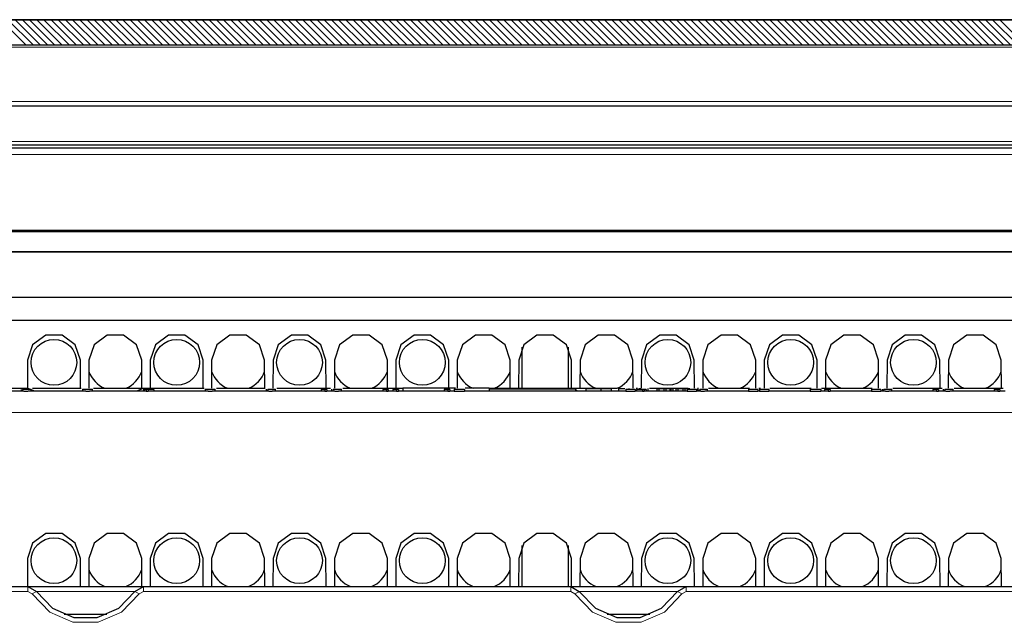
# Model space of a CAD drawing. Units: inches. Extents: x 20 to 414, y 6 to 291.
# Drawn here: x 113 to 132, y 234 to 246 of the extents above; entities that cross this region are included whole.
import ezdxf

# ---------------------------------------------------------------- set-up
doc = ezdxf.new("R2010")
doc.units = ezdxf.units.IN
doc.header["$MEASUREMENT"] = 0
doc.layers.add('Capa 1', color=7, linetype='Continuous')

msp = doc.modelspace()

# ---------------------------------------------------------------- linework, layer by layer
at = {"layer": 'Capa 1', "color": 7, "lineweight": 25}
for points in [[(150.271, 245.598), (123.18, 245.598), (96.088, 245.598)], [(96.088, 245.598), (150.271, 245.598)], [(144.898, 245.098), (97.914, 245.098)], [(144.978, 243.898), (101.199, 243.898)], [(145.005, 243.127), (99.174, 243.127)], [(105.401, 243.077), (140.958, 243.077)], [(101.503, 241.437), (144.856, 241.437)], [(101.048, 241.037), (145.311, 241.037)], [(101.459, 240.137), (144.9, 240.137)], [(108.779, 239.687), (137.179, 239.687)], [(114.035, 238.899), (113.935, 239.204), (113.676, 239.392), (113.355, 239.392), (113.096, 239.204), (112.996, 238.899)], [(115.243, 238.899), (115.143, 239.204), (114.884, 239.392), (114.563, 239.392), (114.304, 239.204), (114.204, 238.899)], [(116.451, 238.899), (116.351, 239.204), (116.092, 239.392), (115.771, 239.392), (115.512, 239.204), (115.412, 238.899)], [(117.659, 238.899), (117.559, 239.204), (117.3, 239.392), (116.979, 239.392), (116.72, 239.204), (116.619, 238.899)], [(118.868, 238.899), (118.767, 239.204), (118.508, 239.392), (118.187, 239.392), (117.928, 239.204), (117.827, 238.899)], [(120.076, 238.899), (119.975, 239.204), (119.716, 239.392), (119.395, 239.392), (119.136, 239.204), (119.035, 238.899)], [(121.284, 238.899), (121.183, 239.204), (120.924, 239.392), (120.603, 239.392), (120.344, 239.204), (120.243, 238.899)], [(122.491, 238.899), (122.391, 239.204), (122.132, 239.392), (121.811, 239.392), (121.552, 239.204), (121.452, 238.899)], [(123.699, 238.899), (123.599, 239.204), (123.34, 239.392), (123.019, 239.392), (122.76, 239.204), (122.66, 238.899)], [(124.907, 238.899), (124.807, 239.204), (124.548, 239.392), (124.227, 239.392), (123.968, 239.204), (123.868, 238.899)], [(126.115, 238.899), (126.015, 239.204), (125.756, 239.392), (125.435, 239.392), (125.176, 239.204), (125.076, 238.899)], [(127.323, 238.899), (127.223, 239.204), (126.964, 239.392), (126.643, 239.392), (126.384, 239.204), (126.283, 238.899)], [(128.532, 238.899), (128.431, 239.204), (128.172, 239.392), (127.851, 239.392), (127.592, 239.204), (127.491, 238.899)], [(129.74, 238.899), (129.639, 239.204), (129.38, 239.392), (129.059, 239.392), (128.8, 239.204), (128.699, 238.899)], [(130.947, 238.899), (130.847, 239.204), (130.588, 239.392), (130.267, 239.392), (130.008, 239.204), (129.907, 238.899)], [(132.155, 238.899), (132.055, 239.204), (131.796, 239.392), (131.475, 239.392), (131.216, 239.204), (131.116, 238.899)], [(122.727, 238.347), (122.727, 239.154)], [(123.632, 239.154), (123.632, 238.347)], [(112.996, 238.899), (112.993, 238.347)], [(114.038, 238.347), (114.035, 238.899)], [(114.204, 238.899), (114.201, 238.347)], [(115.246, 238.347), (115.243, 238.899)], [(115.412, 238.899), (115.409, 238.347)], [(116.454, 238.347), (116.451, 238.899)], [(116.619, 238.899), (116.617, 238.347)], [(117.662, 238.347), (117.659, 238.899)], [(117.827, 238.899), (117.825, 238.347)], [(118.87, 238.347), (118.868, 238.899)], [(119.035, 238.899), (119.033, 238.347)], [(120.078, 238.347), (120.076, 238.899)], [(120.243, 238.899), (120.241, 238.347)], [(121.286, 238.347), (121.284, 238.899)], [(121.452, 238.899), (121.449, 238.347)], [(122.494, 238.347), (122.491, 238.899)], [(122.66, 238.899), (122.657, 238.347)], [(123.702, 238.347), (123.699, 238.899)], [(123.868, 238.899), (123.865, 238.347)], [(124.91, 238.347), (124.907, 238.899)], [(125.076, 238.899), (125.073, 238.347)], [(126.118, 238.347), (126.115, 238.899)], [(126.283, 238.899), (126.281, 238.347)], [(127.326, 238.347), (127.323, 238.899)], [(127.491, 238.899), (127.489, 238.347)], [(128.534, 238.347), (128.532, 238.899)], [(128.699, 238.899), (128.697, 238.347)], [(129.742, 238.347), (129.74, 238.899)], [(129.907, 238.899), (129.905, 238.347)], [(130.95, 238.347), (130.947, 238.899)], [(131.116, 238.899), (131.113, 238.347)], [(132.158, 238.347), (132.155, 238.899)], [(110.673, 238.347), (113.003, 238.347)], [(111.816, 238.297), (112.882, 238.297)], [(112.869, 238.327), (112.869, 238.297)], [(112.882, 238.297), (112.89, 238.297), (112.899, 238.296)], [(113.068, 238.327), (113.044, 238.327), (113.01, 238.327), (112.966, 238.327), (112.929, 238.327), (112.899, 238.327)], [(112.899, 238.296), (112.907, 238.296), (112.916, 238.295), (112.92, 238.295), (112.925, 238.294), (112.93, 238.294), (112.936, 238.294), (112.941, 238.294), (112.947, 238.294), (112.95, 238.294), (112.952, 238.293), (112.955, 238.293), (112.958, 238.293), (112.964, 238.293), (112.97, 238.293), (112.975, 238.293), (112.981, 238.293), (112.987, 238.294), (112.992, 238.294), (112.995, 238.294), (112.997, 238.294), (113, 238.294), (113.003, 238.294), (113.013, 238.295), (113.022, 238.296), (113.024, 238.296), (113.026, 238.296), (113.028, 238.296), (113.03, 238.296), (113.034, 238.296), (113.037, 238.297), (113.04, 238.297), (113.043, 238.297), (113.046, 238.297), (113.049, 238.297)], [(113.003, 238.347), (113.135, 238.297)], [(113.049, 238.297), (114.098, 238.297)], [(113.068, 238.297), (113.068, 238.332)], [(113.091, 238.347), (114.053, 238.347)], [(114.076, 238.332), (114.076, 238.297)], [(114.274, 238.327), (114.262, 238.327), (114.247, 238.327), (114.228, 238.327), (114.205, 238.327), (114.18, 238.327), (114.138, 238.327), (114.105, 238.327), (114.083, 238.327), (114.076, 238.327)], [(114.098, 238.297), (114.101, 238.297), (114.105, 238.297), (114.108, 238.297), (114.112, 238.297), (114.114, 238.296), (114.116, 238.296), (114.118, 238.296), (114.121, 238.296), (114.125, 238.296), (114.13, 238.295), (114.133, 238.295), (114.135, 238.295), (114.138, 238.295), (114.141, 238.294), (114.147, 238.294), (114.153, 238.294), (114.159, 238.294), (114.165, 238.293), (114.172, 238.293), (114.178, 238.293), (114.185, 238.293), (114.191, 238.293), (114.194, 238.294), (114.198, 238.294), (114.201, 238.294), (114.204, 238.294), (114.21, 238.294), (114.216, 238.294), (114.218, 238.295), (114.221, 238.295), (114.224, 238.295), (114.226, 238.295), (114.231, 238.296), (114.236, 238.296), (114.238, 238.296), (114.24, 238.296), (114.242, 238.296), (114.245, 238.297), (114.252, 238.297), (114.257, 238.297)], [(114.257, 238.297), (115.33, 238.297)], [(114.274, 238.297), (114.274, 238.332)], [(114.292, 238.347), (115.276, 238.347)], [(115.144, 238.297), (115.276, 238.347)], [(115.276, 238.347), (116.469, 238.347)], [(115.33, 238.327), (115.288, 238.327)], [(115.288, 238.327), (115.288, 238.297)], [(115.33, 238.327), (115.33, 238.294)], [(115.368, 238.327), (115.349, 238.327), (115.33, 238.327)], [(115.33, 238.294), (115.368, 238.294)], [(115.482, 238.327), (115.453, 238.327), (115.425, 238.327), (115.4, 238.327), (115.382, 238.327), (115.373, 238.327), (115.368, 238.327)], [(115.368, 238.327), (115.368, 238.294)], [(115.368, 238.294), (115.369, 238.296), (115.372, 238.297)], [(115.372, 238.297), (116.507, 238.297)], [(115.482, 238.327), (115.482, 238.297)], [(116.493, 238.332), (116.493, 238.297)], [(116.691, 238.327), (116.663, 238.327), (116.632, 238.327), (116.592, 238.327), (116.552, 238.327), (116.52, 238.327), (116.493, 238.327)], [(116.507, 238.297), (116.51, 238.297), (116.513, 238.297), (116.517, 238.297), (116.521, 238.297), (116.525, 238.296), (116.53, 238.296), (116.533, 238.296), (116.535, 238.296), (116.538, 238.295), (116.541, 238.295), (116.546, 238.295), (116.552, 238.294), (116.555, 238.294), (116.558, 238.294), (116.562, 238.294), (116.565, 238.294), (116.571, 238.294), (116.578, 238.293), (116.582, 238.293), (116.585, 238.293), (116.588, 238.293), (116.592, 238.293), (116.598, 238.293), (116.605, 238.293), (116.609, 238.294), (116.612, 238.294), (116.615, 238.294), (116.619, 238.294), (116.625, 238.294), (116.631, 238.294), (116.637, 238.295), (116.643, 238.295), (116.648, 238.296), (116.653, 238.296), (116.658, 238.296), (116.662, 238.297), (116.67, 238.297), (116.677, 238.297)], [(116.677, 238.297), (117.706, 238.297)], [(116.691, 238.297), (116.691, 238.332)], [(116.714, 238.347), (117.675, 238.347)], [(117.692, 238.332), (117.692, 238.297)], [(117.698, 238.327), (117.698, 238.297)], [(117.706, 238.297), (117.709, 238.297), (117.713, 238.297), (117.717, 238.296), (117.723, 238.296)], [(117.877, 238.327), (117.874, 238.327), (117.865, 238.327), (117.85, 238.327), (117.83, 238.327), (117.805, 238.327), (117.776, 238.327), (117.746, 238.327), (117.723, 238.327)], [(117.723, 238.296), (117.729, 238.295), (117.737, 238.295), (117.739, 238.295), (117.741, 238.294), (117.744, 238.294), (117.746, 238.294), (117.75, 238.294), (117.755, 238.294), (117.758, 238.294), (117.76, 238.294), (117.763, 238.293), (117.765, 238.293), (117.77, 238.293), (117.775, 238.293), (117.778, 238.293), (117.78, 238.293), (117.783, 238.293), (117.785, 238.293), (117.79, 238.294), (117.795, 238.294), (117.8, 238.294), (117.805, 238.294), (117.807, 238.294), (117.81, 238.294), (117.812, 238.294), (117.814, 238.295), (117.818, 238.295), (117.822, 238.295), (117.826, 238.296), (117.83, 238.296), (117.836, 238.296), (117.842, 238.297), (117.848, 238.297), (117.852, 238.297)], [(117.842, 238.327), (117.842, 238.331)], [(117.852, 238.297), (118.849, 238.297)], [(117.877, 238.297), (117.877, 238.332)], [(117.899, 238.347), (118.959, 238.347)], [(118.849, 238.327), (118.834, 238.327), (118.814, 238.327), (118.794, 238.327), (118.776, 238.327)], [(118.776, 238.327), (118.776, 238.297)], [(118.849, 238.327), (118.849, 238.294)], [(118.886, 238.327), (118.868, 238.327), (118.849, 238.327)], [(118.849, 238.294), (118.886, 238.294)], [(118.886, 238.327), (118.886, 238.294)], [(118.886, 238.297), (119.002, 238.297)], [(118.98, 238.331), (118.98, 238.297)], [(118.98, 238.297), (118.986, 238.297), (119.002, 238.297)], [(119.002, 238.297), (119.006, 238.297), (119.01, 238.297)], [(119.175, 238.327), (119.165, 238.327), (119.151, 238.327), (119.132, 238.327), (119.108, 238.327), (119.078, 238.327), (119.039, 238.327), (119.01, 238.327)], [(119.01, 238.297), (119.016, 238.296), (119.023, 238.296), (119.027, 238.296), (119.032, 238.295), (119.036, 238.295), (119.041, 238.294), (119.046, 238.294), (119.052, 238.294), (119.057, 238.294), (119.063, 238.294), (119.069, 238.293), (119.075, 238.293), (119.077, 238.293), (119.08, 238.293), (119.083, 238.293), (119.086, 238.293), (119.092, 238.293), (119.097, 238.294), (119.1, 238.294), (119.103, 238.294), (119.106, 238.294), (119.108, 238.294), (119.113, 238.294), (119.118, 238.295), (119.121, 238.295), (119.123, 238.295), (119.125, 238.295), (119.127, 238.295), (119.132, 238.296), (119.135, 238.296), (119.139, 238.296), (119.142, 238.297), (119.145, 238.297), (119.148, 238.297), (119.151, 238.297), (119.153, 238.297)], [(119.153, 238.297), (120.057, 238.297)], [(119.175, 238.297), (119.175, 238.332)], [(119.199, 238.347), (120.379, 238.347)], [(120.057, 238.327), (120.042, 238.327), (120.022, 238.327), (120.002, 238.327), (119.984, 238.327)], [(119.984, 238.327), (119.984, 238.297)], [(120.057, 238.327), (120.057, 238.294)], [(120.094, 238.327), (120.076, 238.327), (120.057, 238.327)], [(120.057, 238.294), (120.094, 238.294)], [(120.094, 238.327), (120.094, 238.294)], [(120.094, 238.297), (120.259, 238.297)], [(120.259, 238.327), (120.244, 238.327), (120.224, 238.327), (120.204, 238.327), (120.185, 238.327)], [(120.185, 238.327), (120.185, 238.297)], [(120.259, 238.327), (120.259, 238.294)], [(120.296, 238.327), (120.278, 238.327), (120.259, 238.327)], [(120.259, 238.294), (120.296, 238.294)], [(120.296, 238.327), (120.296, 238.294)], [(120.296, 238.297), (121.265, 238.297)], [(120.38, 238.347), (120.38, 238.297)], [(121.414, 238.347), (120.38, 238.347)], [(121.265, 238.327), (121.25, 238.327), (121.23, 238.327), (121.21, 238.327), (121.192, 238.327)], [(121.192, 238.327), (121.192, 238.297)], [(121.265, 238.327), (121.265, 238.294)], [(121.303, 238.327), (121.284, 238.327), (121.265, 238.327)], [(121.265, 238.294), (121.303, 238.294)], [(121.303, 238.327), (121.303, 238.294)], [(121.303, 238.297), (121.392, 238.297)], [(121.392, 238.332), (121.392, 238.294)], [(121.592, 238.327), (121.492, 238.327), (121.392, 238.327)], [(121.392, 238.327), (121.392, 238.294)], [(121.392, 238.294), (121.592, 238.294)], [(121.553, 238.327), (121.553, 238.332)], [(121.591, 238.327), (121.591, 238.331)], [(121.592, 238.327), (121.592, 238.294)], [(121.592, 238.297), (124.768, 238.297)], [(122.08, 238.347), (121.61, 238.347)], [(122.079, 238.347), (123.683, 238.347)], [(122.08, 238.347), (122.08, 238.297)], [(122.08, 238.337), (123.78, 238.337)], [(123.683, 238.347), (123.745, 238.337)], [(123.683, 238.347), (124.598, 238.347)], [(123.78, 238.337), (123.78, 238.297)], [(123.78, 238.322), (123.815, 238.297)], [(124.279, 238.337), (123.98, 238.337)], [(123.98, 238.337), (123.98, 238.297)], [(124.279, 238.337), (124.279, 238.297)], [(124.479, 238.337), (124.279, 238.337)], [(124.479, 238.337), (124.479, 238.297)], [(124.622, 238.342), (124.622, 238.297)], [(124.746, 238.337), (124.727, 238.337), (124.685, 238.337), (124.651, 238.337), (124.622, 238.337)], [(124.768, 238.332), (124.768, 238.294)], [(124.768, 238.327), (124.768, 238.294)], [(124.951, 238.327), (124.859, 238.327), (124.768, 238.327)], [(124.768, 238.294), (124.951, 238.294)], [(124.833, 238.327), (124.833, 238.342)], [(124.915, 238.327), (124.915, 238.332)], [(124.95, 238.327), (124.95, 238.331)], [(124.951, 238.327), (124.951, 238.294)], [(124.951, 238.297), (125.096, 238.297)], [(124.969, 238.347), (124.997, 238.347)], [(125.096, 238.327), (125.036, 238.327), (124.976, 238.327)], [(124.976, 238.327), (124.976, 238.297)], [(124.995, 238.337), (124.995, 238.327)], [(125.062, 238.337), (125.027, 238.337)], [(125.13, 238.327), (125.113, 238.327), (125.096, 238.327)], [(125.096, 238.327), (125.096, 238.294)], [(125.096, 238.294), (125.13, 238.294)], [(125.168, 238.327), (125.149, 238.327), (125.13, 238.327)], [(125.13, 238.327), (125.13, 238.294)], [(125.13, 238.297), (125.976, 238.297)], [(125.168, 238.327), (125.168, 238.297)], [(125.207, 238.297), (125.207, 238.343)], [(125.231, 238.347), (125.955, 238.347)], [(125.379, 238.337), (125.379, 238.297)], [(125.418, 238.337), (125.398, 238.337), (125.379, 238.337)], [(125.517, 238.337), (125.514, 238.337), (125.507, 238.337), (125.494, 238.337), (125.476, 238.337), (125.46, 238.337), (125.445, 238.337), (125.433, 238.337), (125.424, 238.337), (125.42, 238.337), (125.418, 238.337)], [(125.418, 238.337), (125.418, 238.297)], [(125.517, 238.337), (125.517, 238.297)], [(125.556, 238.337), (125.536, 238.337), (125.517, 238.337)], [(125.636, 238.337), (125.625, 238.337), (125.613, 238.337), (125.59, 238.337), (125.572, 238.337), (125.556, 238.337)], [(125.556, 238.337), (125.556, 238.297)], [(125.636, 238.337), (125.636, 238.297)], [(125.654, 238.337), (125.65, 238.337), (125.645, 238.337), (125.636, 238.337)], [(125.693, 238.337), (125.673, 238.337), (125.654, 238.337)], [(125.654, 238.337), (125.654, 238.297)], [(125.693, 238.337), (125.693, 238.343)], [(125.693, 238.337), (125.693, 238.297)], [(125.751, 238.337), (125.751, 238.297)], [(125.79, 238.337), (125.771, 238.337), (125.751, 238.337)], [(125.889, 238.337), (125.887, 238.337), (125.879, 238.337), (125.867, 238.337), (125.848, 238.337), (125.832, 238.337), (125.817, 238.337), (125.805, 238.337), (125.797, 238.337), (125.792, 238.337), (125.79, 238.337)], [(125.79, 238.337), (125.79, 238.297)], [(125.928, 238.337), (125.909, 238.337), (125.889, 238.337)], [(125.889, 238.337), (125.889, 238.297)], [(125.913, 238.342), (125.956, 238.347)], [(125.928, 238.337), (125.928, 238.297)], [(126.009, 238.337), (125.998, 238.337), (125.985, 238.337), (125.963, 238.337), (125.944, 238.337), (125.929, 238.337)], [(125.956, 238.347), (125.994, 238.347)], [(125.976, 238.332), (125.976, 238.294)], [(126.158, 238.327), (126.067, 238.327), (125.976, 238.327)], [(125.976, 238.327), (125.976, 238.294)], [(125.976, 238.294), (126.158, 238.294)], [(126.026, 238.337), (126.022, 238.337), (126.017, 238.337), (126.009, 238.337)], [(126.123, 238.327), (126.123, 238.332)], [(126.158, 238.327), (126.158, 238.331)], [(126.158, 238.327), (126.158, 238.294)], [(126.158, 238.297), (126.207, 238.297)], [(126.177, 238.347), (126.199, 238.347)], [(126.18, 238.337), (126.18, 238.297)], [(126.195, 238.327), (126.195, 238.297)], [(126.207, 238.297), (126.214, 238.297), (126.222, 238.296)], [(126.375, 238.327), (126.349, 238.327), (126.319, 238.327), (126.283, 238.327), (126.249, 238.327), (126.222, 238.327)], [(126.222, 238.327), (126.222, 238.296)], [(126.222, 238.296), (126.229, 238.296), (126.237, 238.295), (126.241, 238.295), (126.246, 238.294), (126.251, 238.294), (126.256, 238.294), (126.261, 238.294), (126.266, 238.294), (126.269, 238.293), (126.271, 238.293), (126.274, 238.293), (126.277, 238.293), (126.282, 238.293), (126.288, 238.293), (126.29, 238.293), (126.293, 238.293), (126.296, 238.293), (126.299, 238.294), (126.304, 238.294), (126.309, 238.294), (126.311, 238.294), (126.314, 238.294), (126.316, 238.294), (126.319, 238.294), (126.328, 238.295), (126.336, 238.296), (126.34, 238.296), (126.344, 238.296), (126.347, 238.297), (126.35, 238.297), (126.353, 238.297), (126.356, 238.297), (126.359, 238.297), (126.361, 238.297)], [(126.361, 238.297), (127.184, 238.297)], [(126.375, 238.297), (126.375, 238.332)], [(126.398, 238.347), (127.202, 238.347)], [(127.184, 238.332), (127.184, 238.294)], [(127.367, 238.327), (127.276, 238.327), (127.184, 238.327)], [(127.184, 238.327), (127.184, 238.294)], [(127.184, 238.294), (127.367, 238.294)], [(127.332, 238.327), (127.332, 238.332)], [(127.367, 238.327), (127.367, 238.331)], [(127.367, 238.327), (127.367, 238.294)], [(127.367, 238.297), (127.4, 238.297)], [(127.386, 238.347), (127.418, 238.347)], [(127.4, 238.332), (127.4, 238.294)], [(127.4, 238.327), (127.4, 238.294)], [(127.583, 238.327), (127.492, 238.327), (127.4, 238.327)], [(127.4, 238.294), (127.583, 238.294)], [(127.548, 238.327), (127.548, 238.332)], [(127.583, 238.327), (127.583, 238.331)], [(127.583, 238.327), (127.583, 238.294)], [(127.583, 238.297), (128.392, 238.297)], [(127.602, 238.347), (128.416, 238.347)], [(128.392, 238.332), (128.392, 238.294)], [(128.602, 238.327), (128.497, 238.327), (128.392, 238.327)], [(128.392, 238.327), (128.392, 238.294)], [(128.392, 238.294), (128.602, 238.294)], [(128.562, 238.327), (128.562, 238.332)], [(128.602, 238.327), (128.602, 238.331)], [(128.602, 238.327), (128.602, 238.294)], [(128.602, 238.297), (128.752, 238.297)], [(128.62, 238.347), (129.618, 238.347)], [(128.752, 238.327), (128.736, 238.327), (128.715, 238.327), (128.694, 238.327), (128.674, 238.327)], [(128.674, 238.327), (128.674, 238.297)], [(128.791, 238.327), (128.772, 238.327), (128.752, 238.327)], [(128.752, 238.327), (128.752, 238.294)], [(128.752, 238.294), (128.791, 238.294)], [(128.791, 238.327), (128.791, 238.294)], [(128.791, 238.297), (129.6, 238.297)], [(129.6, 238.332), (129.6, 238.294)], [(129.6, 238.327), (129.6, 238.294)], [(129.783, 238.327), (129.691, 238.327), (129.6, 238.327)], [(129.6, 238.294), (129.783, 238.294)], [(129.747, 238.327), (129.747, 238.332)], [(129.782, 238.327), (129.782, 238.331)], [(129.783, 238.327), (129.783, 238.294)], [(129.783, 238.297), (129.839, 238.297)], [(129.819, 238.331), (129.819, 238.297)], [(129.819, 238.297), (129.824, 238.297), (129.839, 238.297)], [(129.839, 238.297), (129.843, 238.297), (129.846, 238.297)], [(129.999, 238.327), (129.989, 238.327), (129.977, 238.327), (129.96, 238.327), (129.937, 238.327), (129.909, 238.327), (129.874, 238.327), (129.846, 238.327)], [(129.846, 238.297), (129.852, 238.296), (129.859, 238.296), (129.86, 238.296), (129.863, 238.296), (129.864, 238.295), (129.866, 238.295), (129.871, 238.295), (129.875, 238.294), (129.878, 238.294), (129.88, 238.294), (129.883, 238.294), (129.885, 238.294), (129.89, 238.294), (129.896, 238.294), (129.898, 238.293), (129.901, 238.293), (129.904, 238.293), (129.907, 238.293), (129.912, 238.293), (129.917, 238.293), (129.92, 238.293), (129.923, 238.294), (129.926, 238.294), (129.928, 238.294), (129.933, 238.294), (129.938, 238.294), (129.941, 238.294), (129.943, 238.294), (129.946, 238.295), (129.948, 238.295), (129.952, 238.295), (129.956, 238.296), (129.96, 238.296), (129.963, 238.296), (129.966, 238.296), (129.969, 238.297), (129.974, 238.297), (129.979, 238.297)], [(129.979, 238.297), (130.881, 238.297)], [(129.999, 238.297), (129.999, 238.332)], [(130.023, 238.347), (130.994, 238.347)], [(130.881, 238.327), (130.865, 238.327), (130.846, 238.327), (130.826, 238.327), (130.808, 238.327)], [(130.808, 238.327), (130.808, 238.297)], [(130.881, 238.327), (130.881, 238.294)], [(130.917, 238.327), (130.899, 238.327), (130.881, 238.327)], [(130.881, 238.294), (130.917, 238.294)], [(130.917, 238.327), (130.917, 238.294)], [(130.917, 238.297), (131.026, 238.297)], [(131.011, 238.332), (131.011, 238.297)], [(131.017, 238.327), (131.017, 238.297)], [(131.026, 238.297), (131.029, 238.297), (131.033, 238.297), (131.038, 238.296), (131.043, 238.296)], [(131.207, 238.327), (131.204, 238.327), (131.195, 238.327), (131.18, 238.327), (131.158, 238.327), (131.132, 238.327), (131.101, 238.327), (131.069, 238.327), (131.043, 238.327)], [(131.043, 238.296), (131.051, 238.295), (131.059, 238.295), (131.061, 238.295), (131.064, 238.294), (131.066, 238.294), (131.068, 238.294), (131.073, 238.294), (131.078, 238.294), (131.081, 238.294), (131.083, 238.294), (131.086, 238.293), (131.089, 238.293), (131.094, 238.293), (131.099, 238.293), (131.104, 238.293), (131.11, 238.293), (131.115, 238.293), (131.12, 238.294), (131.126, 238.294), (131.13, 238.294), (131.133, 238.294), (131.135, 238.294), (131.138, 238.294), (131.14, 238.294), (131.149, 238.295), (131.157, 238.296), (131.161, 238.296), (131.164, 238.296), (131.168, 238.297), (131.171, 238.297), (131.176, 238.297), (131.182, 238.297)], [(131.171, 238.327), (131.171, 238.331)], [(131.182, 238.297), (132.089, 238.297)], [(131.207, 238.297), (131.207, 238.332)], [(131.23, 238.347), (132.195, 238.347)], [(132.089, 238.327), (132.073, 238.327), (132.054, 238.327), (132.034, 238.327), (132.016, 238.327)], [(132.016, 238.327), (132.016, 238.297)], [(132.089, 238.327), (132.089, 238.294)], [(132.125, 238.327), (132.107, 238.327), (132.089, 238.327)], [(132.089, 238.294), (132.125, 238.294)], [(132.125, 238.327), (132.125, 238.294)], [(132.125, 238.297), (132.233, 238.297)], [(114.035, 234.999), (113.935, 235.304), (113.676, 235.492), (113.355, 235.492), (113.096, 235.304), (112.996, 234.999)], [(115.243, 234.999), (115.143, 235.304), (114.884, 235.492), (114.563, 235.492), (114.304, 235.304), (114.204, 234.999)], [(116.451, 234.999), (116.351, 235.304), (116.092, 235.492), (115.771, 235.492), (115.512, 235.304), (115.412, 234.999)], [(117.659, 234.999), (117.559, 235.304), (117.3, 235.492), (116.979, 235.492), (116.72, 235.304), (116.619, 234.999)], [(118.868, 234.999), (118.767, 235.304), (118.508, 235.492), (118.187, 235.492), (117.928, 235.304), (117.827, 234.999)], [(120.076, 234.999), (119.975, 235.304), (119.716, 235.492), (119.395, 235.492), (119.136, 235.304), (119.035, 234.999)], [(121.284, 234.999), (121.183, 235.304), (120.924, 235.492), (120.603, 235.492), (120.344, 235.304), (120.243, 234.999)], [(122.491, 234.999), (122.391, 235.304), (122.132, 235.492), (121.811, 235.492), (121.552, 235.304), (121.452, 234.999)], [(123.699, 234.999), (123.599, 235.304), (123.34, 235.492), (123.019, 235.492), (122.76, 235.304), (122.66, 234.999)], [(124.907, 234.999), (124.807, 235.304), (124.548, 235.492), (124.227, 235.492), (123.968, 235.304), (123.868, 234.999)], [(126.115, 234.999), (126.015, 235.304), (125.756, 235.492), (125.435, 235.492), (125.176, 235.304), (125.076, 234.999)], [(127.323, 234.999), (127.223, 235.304), (126.964, 235.492), (126.643, 235.492), (126.384, 235.304), (126.283, 234.999)], [(128.532, 234.999), (128.431, 235.304), (128.172, 235.492), (127.851, 235.492), (127.592, 235.304), (127.491, 234.999)], [(129.74, 234.999), (129.639, 235.304), (129.38, 235.492), (129.059, 235.492), (128.8, 235.304), (128.699, 234.999)], [(130.947, 234.999), (130.847, 235.304), (130.588, 235.492), (130.267, 235.492), (130.008, 235.304), (129.907, 234.999)], [(132.155, 234.999), (132.055, 235.304), (131.796, 235.492), (131.475, 235.492), (131.216, 235.304), (131.116, 234.999)], [(122.727, 234.447), (122.727, 235.254)], [(123.632, 235.254), (123.632, 234.447)], [(112.996, 234.999), (112.993, 234.447)], [(114.038, 234.447), (114.035, 234.999)], [(114.204, 234.999), (114.201, 234.447)], [(115.246, 234.447), (115.243, 234.999)], [(115.412, 234.999), (115.409, 234.447)], [(116.454, 234.447), (116.451, 234.999)], [(116.619, 234.999), (116.617, 234.447)], [(117.662, 234.447), (117.659, 234.999)], [(117.827, 234.999), (117.825, 234.447)], [(118.87, 234.447), (118.868, 234.999)], [(119.035, 234.999), (119.033, 234.447)], [(120.078, 234.447), (120.076, 234.999)], [(120.243, 234.999), (120.241, 234.447)], [(121.286, 234.447), (121.284, 234.999)], [(121.452, 234.999), (121.449, 234.447)], [(122.494, 234.447), (122.491, 234.999)], [(122.66, 234.999), (122.657, 234.447)], [(123.702, 234.447), (123.699, 234.999)], [(123.868, 234.999), (123.865, 234.447)], [(124.91, 234.447), (124.907, 234.999)], [(125.076, 234.999), (125.073, 234.447)], [(126.118, 234.447), (126.115, 234.999)], [(126.283, 234.999), (126.281, 234.447)], [(127.326, 234.447), (127.323, 234.999)], [(127.491, 234.999), (127.489, 234.447)], [(128.534, 234.447), (128.532, 234.999)], [(128.699, 234.999), (128.697, 234.447)], [(129.742, 234.447), (129.74, 234.999)], [(129.907, 234.999), (129.905, 234.447)], [(130.95, 234.447), (130.947, 234.999)], [(131.116, 234.999), (131.113, 234.447)], [(132.158, 234.447), (132.155, 234.999)], [(107.967, 234.447), (113.003, 234.447)], [(113.003, 234.447), (113.173, 234.353)], [(113.004, 234.447), (115.276, 234.447)], [(115.106, 234.353), (115.276, 234.447)], [(115.276, 234.447), (123.683, 234.447)], [(123.683, 234.447), (123.853, 234.353)], [(123.683, 234.447), (125.955, 234.447)], [(125.786, 234.353), (125.956, 234.447)], [(125.956, 234.447), (134.363, 234.447)], [(113.173, 234.353), (113.489, 234.021), (113.91, 233.84), (114.369, 233.84), (114.79, 234.021), (115.106, 234.353)], [(123.853, 234.353), (124.169, 234.021), (124.59, 233.84), (125.049, 233.84), (125.47, 234.021), (125.786, 234.353)], [(114.559, 233.897), (113.72, 233.897)], [(125.239, 233.897), (124.4, 233.897)]]:
    msp.add_lwpolyline(points, dxfattribs=at)
at = {"layer": 'Capa 1', "color": 7, "lineweight": 9}
for points in [[(112.47, 245.598), (112.97, 245.098)], [(112.611, 245.598), (113.111, 245.098)], [(112.753, 245.598), (113.253, 245.098)], [(112.894, 245.598), (113.394, 245.098)], [(113.036, 245.598), (113.536, 245.098)], [(113.177, 245.598), (113.677, 245.098)], [(113.318, 245.598), (113.819, 245.098)], [(113.46, 245.598), (113.96, 245.098)], [(113.517, 245.598), (182.503, 245.598)], [(113.601, 245.598), (114.101, 245.098)], [(113.743, 245.598), (114.243, 245.098)], [(113.884, 245.598), (114.384, 245.098)], [(114.026, 245.598), (114.526, 245.098)], [(114.167, 245.598), (114.667, 245.098)], [(114.308, 245.598), (114.808, 245.098)], [(114.45, 245.598), (114.95, 245.098)], [(114.591, 245.598), (115.091, 245.098)], [(114.733, 245.598), (115.233, 245.098)], [(114.874, 245.598), (115.374, 245.098)], [(115.016, 245.598), (115.516, 245.098)], [(115.157, 245.598), (115.657, 245.098)], [(115.298, 245.598), (115.798, 245.098)], [(115.44, 245.598), (115.94, 245.098)], [(115.581, 245.598), (116.081, 245.098)], [(115.723, 245.598), (116.223, 245.098)], [(115.864, 245.598), (116.364, 245.098)], [(116.005, 245.598), (116.506, 245.098)], [(116.147, 245.598), (116.647, 245.098)], [(116.288, 245.598), (116.788, 245.098)], [(116.43, 245.598), (116.93, 245.098)], [(116.571, 245.598), (117.071, 245.098)], [(116.713, 245.598), (117.213, 245.098)], [(116.854, 245.598), (117.354, 245.098)], [(116.995, 245.598), (117.495, 245.098)], [(117.137, 245.598), (117.637, 245.098)], [(117.278, 245.598), (117.778, 245.098)], [(117.42, 245.598), (117.92, 245.098)], [(117.561, 245.598), (118.061, 245.098)], [(117.703, 245.598), (118.203, 245.098)], [(117.844, 245.598), (118.344, 245.098)], [(117.985, 245.598), (118.485, 245.098)], [(118.127, 245.598), (118.627, 245.098)], [(118.268, 245.598), (118.768, 245.098)], [(118.41, 245.598), (118.91, 245.098)], [(118.551, 245.598), (119.051, 245.098)], [(118.692, 245.598), (119.193, 245.098)], [(118.834, 245.598), (119.334, 245.098)], [(118.975, 245.598), (119.475, 245.098)], [(119.117, 245.598), (119.617, 245.098)], [(119.258, 245.598), (119.758, 245.098)], [(119.4, 245.598), (119.9, 245.098)], [(119.541, 245.598), (120.041, 245.098)], [(119.682, 245.598), (120.183, 245.098)], [(119.824, 245.598), (120.324, 245.098)], [(119.965, 245.598), (120.465, 245.098)], [(120.107, 245.598), (120.607, 245.098)], [(120.248, 245.598), (120.748, 245.098)], [(120.39, 245.598), (120.89, 245.098)], [(120.531, 245.598), (121.031, 245.098)], [(120.672, 245.598), (121.172, 245.098)], [(120.814, 245.598), (121.314, 245.098)], [(120.955, 245.598), (121.455, 245.098)], [(121.097, 245.598), (121.597, 245.098)], [(121.238, 245.598), (121.738, 245.098)], [(121.379, 245.598), (121.88, 245.098)], [(121.521, 245.598), (122.021, 245.098)], [(121.662, 245.598), (122.162, 245.098)], [(121.804, 245.598), (122.304, 245.098)], [(121.945, 245.598), (122.445, 245.098)], [(122.087, 245.598), (122.587, 245.098)], [(122.228, 245.598), (122.728, 245.098)], [(122.369, 245.598), (122.87, 245.098)], [(122.511, 245.598), (123.011, 245.098)], [(122.652, 245.598), (123.152, 245.098)], [(122.794, 245.598), (123.294, 245.098)], [(122.935, 245.598), (123.435, 245.098)], [(123.077, 245.598), (123.577, 245.098)], [(123.218, 245.598), (123.718, 245.098)], [(123.359, 245.598), (123.859, 245.098)], [(123.501, 245.598), (124.001, 245.098)], [(123.642, 245.598), (124.142, 245.098)], [(123.784, 245.598), (124.284, 245.098)], [(123.925, 245.598), (124.425, 245.098)], [(124.067, 245.598), (124.567, 245.098)], [(124.208, 245.598), (124.708, 245.098)], [(124.349, 245.598), (124.849, 245.098)], [(124.491, 245.598), (124.991, 245.098)], [(124.632, 245.598), (125.132, 245.098)], [(124.774, 245.598), (125.274, 245.098)], [(124.915, 245.598), (125.415, 245.098)], [(125.056, 245.598), (125.557, 245.098)], [(125.198, 245.598), (125.698, 245.098)], [(125.339, 245.598), (125.839, 245.098)], [(125.481, 245.598), (125.981, 245.098)], [(125.622, 245.598), (126.122, 245.098)], [(125.764, 245.598), (126.264, 245.098)], [(125.905, 245.598), (126.405, 245.098)], [(126.046, 245.598), (126.546, 245.098)], [(126.188, 245.598), (126.688, 245.098)], [(126.329, 245.598), (126.829, 245.098)], [(126.471, 245.598), (126.971, 245.098)], [(126.612, 245.598), (127.112, 245.098)], [(126.754, 245.598), (127.254, 245.098)], [(126.895, 245.598), (127.395, 245.098)], [(127.036, 245.598), (127.536, 245.098)], [(127.178, 245.598), (127.678, 245.098)], [(127.319, 245.598), (127.819, 245.098)], [(127.461, 245.598), (127.961, 245.098)], [(127.602, 245.598), (128.102, 245.098)], [(127.743, 245.598), (128.244, 245.098)], [(127.885, 245.598), (128.385, 245.098)], [(128.026, 245.598), (128.526, 245.098)], [(128.168, 245.598), (128.668, 245.098)], [(128.309, 245.598), (128.809, 245.098)], [(128.451, 245.598), (128.951, 245.098)], [(128.592, 245.598), (129.092, 245.098)], [(128.733, 245.598), (129.233, 245.098)], [(128.875, 245.598), (129.375, 245.098)], [(129.016, 245.598), (129.516, 245.098)], [(129.158, 245.598), (129.658, 245.098)], [(129.299, 245.598), (129.799, 245.098)], [(129.441, 245.598), (129.941, 245.098)], [(129.582, 245.598), (130.082, 245.098)], [(129.723, 245.598), (130.223, 245.098)], [(129.865, 245.598), (130.365, 245.098)], [(130.006, 245.598), (130.506, 245.098)], [(130.148, 245.598), (130.648, 245.098)], [(130.289, 245.598), (130.789, 245.098)], [(130.43, 245.598), (130.931, 245.098)], [(130.572, 245.598), (131.072, 245.098)], [(130.713, 245.598), (131.213, 245.098)], [(130.855, 245.598), (131.355, 245.098)], [(130.996, 245.598), (131.496, 245.098)], [(131.138, 245.598), (131.638, 245.098)], [(131.279, 245.598), (131.779, 245.098)], [(131.42, 245.598), (131.92, 245.098)], [(131.562, 245.598), (132.062, 245.098)], [(131.703, 245.598), (132.203, 245.098)], [(131.845, 245.598), (132.345, 245.098)], [(131.986, 245.598), (132.486, 245.098)], [(132.128, 245.598), (132.628, 245.098)], [(101.21, 245.098), (144.9, 245.098)], [(144.937, 245.059), (101.21, 245.059)], [(101.199, 243.987), (144.974, 243.987)], [(99.166, 243.204), (145.002, 243.204)], [(140.958, 242.946), (105.401, 242.946)], [(144.88, 241.424), (101.479, 241.424)], [(105.199, 241.461), (137.503, 241.461)], [(145.306, 241.024), (101.053, 241.024)], [(101.453, 240.142), (144.906, 240.142)], [(112.899, 238.327), (112.899, 238.296)], [(113.003, 238.347), (113.003, 238.342), (113.003, 238.329)], [(115.276, 238.347), (115.276, 238.334), (115.276, 238.297)], [(117.723, 238.327), (117.723, 238.296)], [(119.01, 238.297), (119.01, 238.327)], [(123.683, 238.347), (123.683, 238.344), (123.683, 238.337)], [(125.027, 238.337), (125.027, 238.327)], [(129.846, 238.297), (129.846, 238.327)], [(131.043, 238.327), (131.043, 238.296)], [(138.193, 237.872), (108.166, 237.872)], [(113.003, 234.447), (113.003, 234.418), (113.003, 234.349)], [(115.276, 234.447), (115.276, 234.418), (115.276, 234.349)], [(123.683, 234.447), (123.683, 234.418), (123.683, 234.349)], [(125.956, 234.349), (125.956, 234.418), (125.956, 234.447)], [(113.003, 234.349), (107.967, 234.349)], [(113.088, 234.302), (113.003, 234.349)], [(113.088, 234.302), (113.148, 234.338), (113.173, 234.353)], [(115.191, 234.302), (114.847, 233.941), (114.389, 233.744), (113.89, 233.744), (113.432, 233.941), (113.088, 234.302)], [(115.103, 234.348), (113.176, 234.348)], [(115.106, 234.353), (115.131, 234.338), (115.191, 234.302)], [(115.276, 234.349), (115.191, 234.302)], [(123.683, 234.349), (115.276, 234.349)], [(123.768, 234.302), (123.683, 234.349)], [(123.768, 234.302), (123.828, 234.338), (123.853, 234.353)], [(125.871, 234.302), (125.527, 233.941), (125.069, 233.744), (124.57, 233.744), (124.112, 233.941), (123.768, 234.302)], [(125.783, 234.348), (123.855, 234.348)], [(125.871, 234.302), (125.811, 234.338), (125.786, 234.353)], [(125.956, 234.349), (125.871, 234.302)], [(134.363, 234.349), (125.956, 234.349)]]:
    msp.add_lwpolyline(points, dxfattribs=at)
at = {"layer": 'Capa 1', "color": 7, "lineweight": 25}
for points in [[(113.965, 238.857), (113.965, 239.106), (113.764, 239.307), (113.516, 239.307), (113.267, 239.307), (113.065, 239.106), (113.065, 238.857), (113.065, 238.609), (113.267, 238.407), (113.516, 238.407), (113.764, 238.407), (113.965, 238.609), (113.965, 238.857)], [(116.382, 238.857), (116.382, 239.106), (116.18, 239.307), (115.931, 239.307), (115.683, 239.307), (115.481, 239.106), (115.481, 238.857), (115.481, 238.609), (115.683, 238.407), (115.931, 238.407), (116.18, 238.407), (116.382, 238.609), (116.382, 238.857)], [(118.798, 238.857), (118.798, 239.106), (118.596, 239.307), (118.347, 239.307), (118.099, 239.307), (117.898, 239.106), (117.898, 238.857), (117.898, 238.609), (118.099, 238.407), (118.347, 238.407), (118.596, 238.407), (118.798, 238.609), (118.798, 238.857)], [(121.213, 238.857), (121.213, 239.106), (121.012, 239.307), (120.764, 239.307), (120.515, 239.307), (120.313, 239.106), (120.313, 238.857), (120.313, 238.609), (120.515, 238.407), (120.764, 238.407), (121.012, 238.407), (121.213, 238.609), (121.213, 238.857)], [(125.146, 238.857), (125.146, 238.609), (125.347, 238.407), (125.595, 238.407), (125.844, 238.407), (126.046, 238.609), (126.046, 238.857), (126.046, 239.106), (125.844, 239.307), (125.595, 239.307), (125.347, 239.307), (125.146, 239.106), (125.146, 238.857)], [(127.562, 238.857), (127.562, 238.609), (127.763, 238.407), (128.011, 238.407), (128.26, 238.407), (128.461, 238.609), (128.461, 238.857), (128.461, 239.106), (128.26, 239.307), (128.011, 239.307), (127.763, 239.307), (127.562, 239.106), (127.562, 238.857)], [(129.977, 238.857), (129.977, 238.609), (130.179, 238.407), (130.428, 238.407), (130.676, 238.407), (130.877, 238.609), (130.877, 238.857), (130.877, 239.106), (130.676, 239.307), (130.428, 239.307), (130.179, 239.307), (129.977, 239.106), (129.977, 238.857)], [(113.965, 234.957), (113.965, 235.206), (113.764, 235.407), (113.516, 235.407), (113.267, 235.407), (113.065, 235.206), (113.065, 234.957), (113.065, 234.708), (113.267, 234.507), (113.516, 234.507), (113.764, 234.507), (113.965, 234.708), (113.965, 234.957)], [(116.382, 234.957), (116.382, 235.206), (116.18, 235.407), (115.931, 235.407), (115.683, 235.407), (115.481, 235.206), (115.481, 234.957), (115.481, 234.708), (115.683, 234.507), (115.931, 234.507), (116.18, 234.507), (116.382, 234.708), (116.382, 234.957)], [(118.798, 234.957), (118.798, 235.206), (118.596, 235.407), (118.347, 235.407), (118.099, 235.407), (117.898, 235.206), (117.898, 234.957), (117.898, 234.708), (118.099, 234.507), (118.347, 234.507), (118.596, 234.507), (118.798, 234.708), (118.798, 234.957)], [(121.213, 234.957), (121.213, 235.206), (121.012, 235.407), (120.764, 235.407), (120.515, 235.407), (120.313, 235.206), (120.313, 234.957), (120.313, 234.708), (120.515, 234.507), (120.764, 234.507), (121.012, 234.507), (121.213, 234.708), (121.213, 234.957)], [(125.146, 234.957), (125.146, 234.708), (125.347, 234.507), (125.595, 234.507), (125.844, 234.507), (126.046, 234.708), (126.046, 234.957), (126.046, 235.206), (125.844, 235.407), (125.595, 235.407), (125.347, 235.407), (125.146, 235.206), (125.146, 234.957)], [(127.562, 234.957), (127.562, 234.708), (127.763, 234.507), (128.011, 234.507), (128.26, 234.507), (128.461, 234.708), (128.461, 234.957), (128.461, 235.206), (128.26, 235.407), (128.011, 235.407), (127.763, 235.407), (127.562, 235.206), (127.562, 234.957)], [(129.977, 234.957), (129.977, 234.708), (130.179, 234.507), (130.428, 234.507), (130.676, 234.507), (130.877, 234.708), (130.877, 234.957), (130.877, 235.206), (130.676, 235.407), (130.428, 235.407), (130.179, 235.407), (129.977, 235.206), (129.977, 234.957)]]:
    msp.add_open_spline(points, degree=3, knots=[0, 0, 0, 0, 1, 1, 1, 2, 2, 2, 3, 3, 3, 4, 4, 4, 4], dxfattribs=at)
for points in [[(114.203, 238.681), (114.254, 238.529), (114.369, 238.407), (114.518, 238.347)], [(114.929, 238.347), (115.078, 238.407), (115.193, 238.529), (115.244, 238.681)], [(116.619, 238.681), (116.67, 238.529), (116.785, 238.407), (116.934, 238.347)], [(117.345, 238.347), (117.494, 238.407), (117.609, 238.529), (117.66, 238.681)], [(119.035, 238.681), (119.086, 238.529), (119.201, 238.407), (119.35, 238.347)], [(119.761, 238.347), (119.91, 238.407), (120.025, 238.529), (120.076, 238.681)], [(121.45, 238.681), (121.502, 238.529), (121.617, 238.407), (121.766, 238.347)], [(122.177, 238.347), (122.326, 238.407), (122.441, 238.529), (122.492, 238.681)], [(123.867, 238.681), (123.918, 238.529), (124.033, 238.407), (124.182, 238.347)], [(124.593, 238.347), (124.742, 238.407), (124.857, 238.529), (124.908, 238.681)], [(126.283, 238.681), (126.334, 238.529), (126.449, 238.407), (126.598, 238.347)], [(127.009, 238.347), (127.158, 238.407), (127.273, 238.529), (127.325, 238.681)], [(128.699, 238.681), (128.75, 238.529), (128.865, 238.407), (129.014, 238.347)], [(129.425, 238.347), (129.574, 238.407), (129.689, 238.529), (129.74, 238.681)], [(131.114, 238.681), (131.166, 238.529), (131.281, 238.407), (131.43, 238.347)], [(131.841, 238.347), (131.99, 238.407), (132.105, 238.529), (132.156, 238.681)], [(114.203, 234.781), (114.254, 234.629), (114.369, 234.507), (114.518, 234.447)], [(114.929, 234.447), (115.078, 234.507), (115.193, 234.629), (115.244, 234.781)], [(116.619, 234.781), (116.67, 234.629), (116.785, 234.507), (116.934, 234.447)], [(117.345, 234.447), (117.494, 234.507), (117.609, 234.629), (117.66, 234.781)], [(119.035, 234.781), (119.086, 234.629), (119.201, 234.507), (119.35, 234.447)], [(119.761, 234.447), (119.91, 234.507), (120.025, 234.629), (120.076, 234.781)], [(121.45, 234.781), (121.502, 234.629), (121.617, 234.507), (121.766, 234.447)], [(122.177, 234.447), (122.326, 234.507), (122.441, 234.629), (122.492, 234.781)], [(123.867, 234.781), (123.918, 234.629), (124.033, 234.507), (124.182, 234.447)], [(124.593, 234.447), (124.742, 234.507), (124.857, 234.629), (124.908, 234.781)], [(126.283, 234.781), (126.334, 234.629), (126.449, 234.507), (126.598, 234.447)], [(127.009, 234.447), (127.158, 234.507), (127.273, 234.629), (127.325, 234.781)], [(128.699, 234.781), (128.75, 234.629), (128.865, 234.507), (129.014, 234.447)], [(129.425, 234.447), (129.574, 234.507), (129.689, 234.629), (129.74, 234.781)], [(131.114, 234.781), (131.166, 234.629), (131.281, 234.507), (131.43, 234.447)], [(131.841, 234.447), (131.99, 234.507), (132.105, 234.629), (132.156, 234.781)]]:
    msp.add_open_spline(points, degree=3, dxfattribs=at)

doc.saveas('drawing.dxf')
